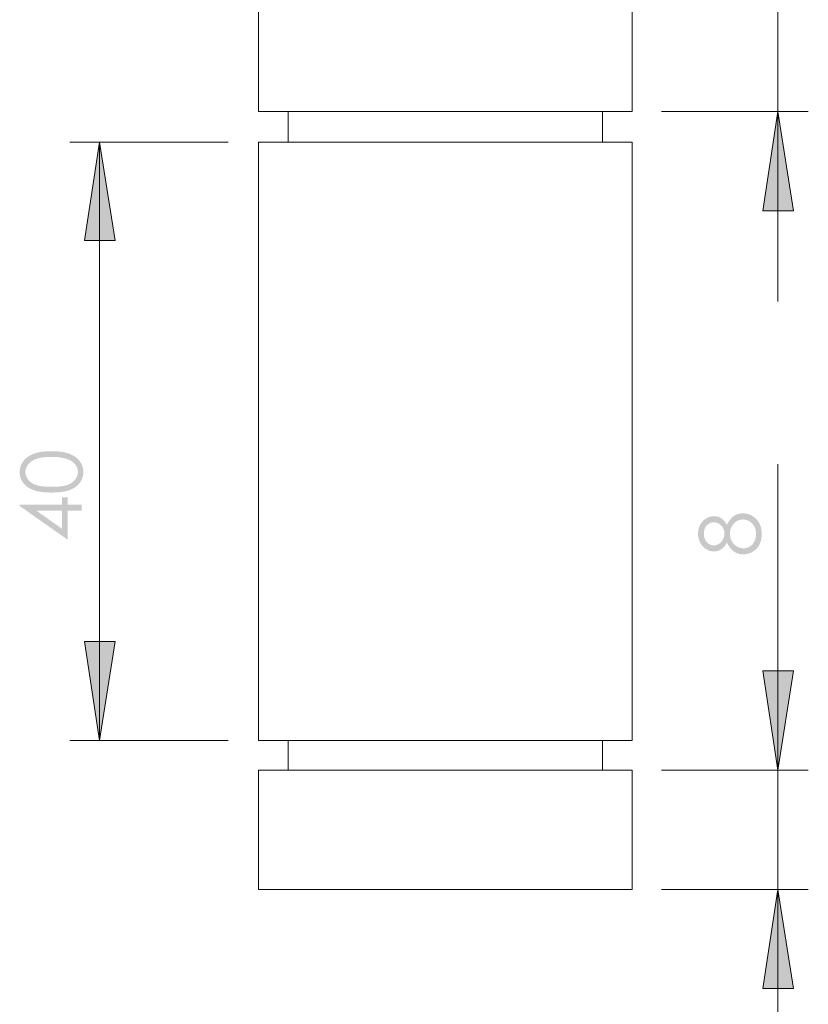
# Model space of a CAD drawing. Units: millimetres. Extents: x -538 to 150, y -72 to 152.
# Drawn here: x 97 to 150, y 4 to 70 of the extents above; entities that cross this region are included whole.
import ezdxf

# ---------------------------------------------------------------- set-up
doc = ezdxf.new("R2010")
doc.units = ezdxf.units.MM
doc.layers.add('IGES level 1', color=7, linetype='Continuous', true_color=0xe5e5e5)

msp = doc.modelspace()

# ---------------------------------------------------------------- hatches: boundary and pattern name
at = {"layer": 'IGES level 1', "true_color": 0x808080, "extrusion": (0, 0, -1)}
for points in [[(-147.453, 63.508), (-148.513, 56.87), (-146.464, 56.87)], [(-102.045, 61.46), (-103.104, 54.892), (-101.056, 54.892)], [(-102.045, 21.418), (-101.056, 28.057), (-103.104, 28.057)], [(-147.453, 19.442), (-146.464, 26.08), (-148.513, 26.08)], [(-147.453, 11.462), (-148.513, 4.823), (-146.464, 4.823)]]:
    msp.add_hatch(color=8, dxfattribs=at).paths.add_polyline_path(points, flags=0)
h = msp.add_hatch(color=8, dxfattribs=at)
h.paths.add_polyline_path([(-98.845, 38.02), (-98.65, 38.022), (-98.467, 38.031), (-98.379, 38.037), (-98.294, 38.044), (-98.212, 38.053), (-98.133, 38.063), (-98.057, 38.075), (-97.984, 38.088), (-97.913, 38.102), (-97.846, 38.117), (-97.781, 38.134), (-97.719, 38.152), (-97.689, 38.162), (-97.66, 38.172), (-97.632, 38.182), (-97.604, 38.193), (-97.55, 38.215), (-97.498, 38.238), (-97.447, 38.262), (-97.398, 38.288), (-97.351, 38.314), (-97.305, 38.342), (-97.283, 38.356), (-97.261, 38.371), (-97.24, 38.385), (-97.219, 38.4), (-97.198, 38.416), (-97.178, 38.431), (-97.158, 38.447), (-97.139, 38.463), (-97.12, 38.48), (-97.102, 38.497), (-97.083, 38.514), (-97.066, 38.531), (-97.049, 38.548), (-97.032, 38.566), (-97.015, 38.584), (-96.999, 38.603), (-96.984, 38.621), (-96.968, 38.64), (-96.954, 38.659), (-96.939, 38.679), (-96.925, 38.699), (-96.912, 38.718), (-96.899, 38.738), (-96.886, 38.759), (-96.874, 38.779), (-96.862, 38.799), (-96.851, 38.82), (-96.84, 38.841), (-96.83, 38.862), (-96.82, 38.883), (-96.811, 38.904), (-96.801, 38.925), (-96.793, 38.947), (-96.785, 38.968), (-96.777, 38.99), (-96.77, 39.012), (-96.763, 39.034), (-96.756, 39.056), (-96.75, 39.078), (-96.745, 39.101), (-96.74, 39.123), (-96.735, 39.146), (-96.731, 39.169), (-96.727, 39.192), (-96.724, 39.215), (-96.721, 39.239), (-96.719, 39.262), (-96.717, 39.286), (-96.715, 39.309), (-96.714, 39.333), (-96.713, 39.357), (-96.713, 39.381), (-96.713, 39.406), (-96.714, 39.43), (-96.715, 39.455), (-96.717, 39.479), (-96.719, 39.503), (-96.721, 39.527), (-96.724, 39.55), (-96.727, 39.574), (-96.731, 39.597), (-96.735, 39.621), (-96.74, 39.644), (-96.745, 39.667), (-96.751, 39.69), (-96.757, 39.712), (-96.763, 39.735), (-96.77, 39.757), (-96.777, 39.779), (-96.785, 39.802), (-96.793, 39.823), (-96.802, 39.845), (-96.811, 39.867), (-96.821, 39.888), (-96.831, 39.91), (-96.841, 39.931), (-96.852, 39.952), (-96.863, 39.973), (-96.875, 39.994), (-96.887, 40.014), (-96.9, 40.035), (-96.913, 40.055), (-96.927, 40.075), (-96.941, 40.095), (-96.955, 40.115), (-96.97, 40.135), (-96.985, 40.154), (-97.001, 40.173), (-97.017, 40.192), (-97.034, 40.211), (-97.051, 40.229), (-97.068, 40.247), (-97.086, 40.265), (-97.105, 40.282), (-97.124, 40.299), (-97.143, 40.316), (-97.163, 40.333), (-97.183, 40.35), (-97.204, 40.366), (-97.225, 40.382), (-97.246, 40.397), (-97.268, 40.413), (-97.314, 40.443), (-97.361, 40.472), (-97.41, 40.5), (-97.46, 40.527), (-97.513, 40.553), (-97.567, 40.577), (-97.623, 40.601), (-97.681, 40.624), (-97.742, 40.645), (-97.805, 40.665), (-97.87, 40.683), (-97.938, 40.699), (-98.009, 40.715), (-98.081, 40.728), (-98.156, 40.741), (-98.234, 40.752), (-98.314, 40.761), (-98.397, 40.769), (-98.481, 40.776), (-98.569, 40.781), (-98.659, 40.784), (-98.845, 40.787), (-99.032, 40.784), (-99.121, 40.781), (-99.208, 40.776), (-99.293, 40.769), (-99.375, 40.761), (-99.454, 40.752), (-99.532, 40.741), (-99.606, 40.729), (-99.679, 40.716), (-99.749, 40.701), (-99.816, 40.684), (-99.881, 40.666), (-99.944, 40.647), (-100.004, 40.626), (-100.033, 40.615), (-100.062, 40.604), (-100.117, 40.581), (-100.171, 40.556), (-100.224, 40.53), (-100.274, 40.504), (-100.323, 40.476), (-100.37, 40.447), (-100.415, 40.417), (-100.437, 40.402), (-100.459, 40.386), (-100.48, 40.37), (-100.5, 40.354), (-100.521, 40.337), (-100.541, 40.321), (-100.56, 40.304), (-100.579, 40.286), (-100.597, 40.269), (-100.616, 40.251), (-100.633, 40.233), (-100.65, 40.214), (-100.667, 40.196), (-100.684, 40.177), (-100.7, 40.158), (-100.715, 40.138), (-100.73, 40.118), (-100.745, 40.098), (-100.759, 40.078), (-100.773, 40.058), (-100.786, 40.037), (-100.799, 40.017), (-100.811, 39.996), (-100.823, 39.975), (-100.834, 39.954), (-100.845, 39.932), (-100.856, 39.911), (-100.866, 39.89), (-100.876, 39.868), (-100.885, 39.846), (-100.894, 39.824), (-100.902, 39.802), (-100.91, 39.78), (-100.917, 39.758), (-100.924, 39.735), (-100.931, 39.713), (-100.937, 39.69), (-100.942, 39.667), (-100.948, 39.644), (-100.952, 39.621), (-100.957, 39.598), (-100.96, 39.574), (-100.964, 39.551), (-100.967, 39.527), (-100.969, 39.503), (-100.971, 39.479), (-100.973, 39.455), (-100.974, 39.43), (-100.975, 39.406), (-100.975, 39.381), (-100.975, 39.357), (-100.974, 39.333), (-100.973, 39.309), (-100.971, 39.286), (-100.969, 39.262), (-100.967, 39.239), (-100.964, 39.215), (-100.961, 39.192), (-100.957, 39.169), (-100.953, 39.146), (-100.948, 39.124), (-100.943, 39.101), (-100.938, 39.079), (-100.932, 39.057), (-100.926, 39.035), (-100.919, 39.013), (-100.912, 38.991), (-100.904, 38.969), (-100.896, 38.948), (-100.888, 38.926), (-100.879, 38.905), (-100.869, 38.884), (-100.859, 38.863), (-100.849, 38.842), (-100.839, 38.822), (-100.827, 38.801), (-100.816, 38.781), (-100.804, 38.761), (-100.791, 38.741), (-100.779, 38.721), (-100.765, 38.701), (-100.751, 38.682), (-100.737, 38.662), (-100.723, 38.643), (-100.708, 38.625), (-100.692, 38.606), (-100.676, 38.588), (-100.66, 38.57), (-100.643, 38.552), (-100.626, 38.534), (-100.609, 38.517), (-100.591, 38.5), (-100.572, 38.484), (-100.553, 38.467), (-100.534, 38.451), (-100.514, 38.435), (-100.494, 38.419), (-100.474, 38.404), (-100.452, 38.389), (-100.431, 38.374), (-100.387, 38.345), (-100.341, 38.318), (-100.293, 38.291), (-100.244, 38.265), (-100.193, 38.241), (-100.14, 38.217), (-100.085, 38.195), (-100.057, 38.184), (-100.028, 38.174), (-99.969, 38.154), (-99.907, 38.135), (-99.842, 38.118), (-99.774, 38.103), (-99.703, 38.088), (-99.63, 38.075), (-99.554, 38.064), (-99.475, 38.053), (-99.394, 38.044), (-99.309, 38.037), (-99.222, 38.031), (-99.039, 38.023)], flags=0)
h.paths.add_polyline_path([(-98.852, 38.403), (-99.019, 38.405), (-99.175, 38.411), (-99.321, 38.42), (-99.389, 38.427), (-99.456, 38.434), (-99.519, 38.442), (-99.58, 38.451), (-99.639, 38.461), (-99.694, 38.472), (-99.748, 38.484), (-99.798, 38.497), (-99.846, 38.511), (-99.869, 38.518), (-99.891, 38.526), (-99.935, 38.541), (-99.977, 38.558), (-100.018, 38.576), (-100.057, 38.594), (-100.095, 38.614), (-100.132, 38.634), (-100.15, 38.645), (-100.167, 38.656), (-100.185, 38.666), (-100.202, 38.678), (-100.218, 38.689), (-100.234, 38.701), (-100.25, 38.713), (-100.266, 38.725), (-100.281, 38.737), (-100.296, 38.75), (-100.31, 38.763), (-100.324, 38.776), (-100.338, 38.789), (-100.352, 38.802), (-100.365, 38.816), (-100.378, 38.83), (-100.391, 38.844), (-100.403, 38.859), (-100.415, 38.873), (-100.426, 38.888), (-100.448, 38.918), (-100.459, 38.934), (-100.469, 38.949), (-100.479, 38.964), (-100.488, 38.979), (-100.497, 38.995), (-100.506, 39.01), (-100.514, 39.025), (-100.522, 39.041), (-100.53, 39.056), (-100.537, 39.072), (-100.544, 39.088), (-100.551, 39.103), (-100.557, 39.119), (-100.563, 39.135), (-100.568, 39.151), (-100.573, 39.167), (-100.578, 39.183), (-100.583, 39.199), (-100.587, 39.215), (-100.591, 39.231), (-100.594, 39.247), (-100.597, 39.264), (-100.6, 39.28), (-100.602, 39.296), (-100.604, 39.313), (-100.606, 39.329), (-100.607, 39.346), (-100.608, 39.362), (-100.608, 39.379), (-100.608, 39.396), (-100.608, 39.413), (-100.608, 39.429), (-100.607, 39.446), (-100.606, 39.463), (-100.604, 39.479), (-100.602, 39.496), (-100.6, 39.512), (-100.597, 39.529), (-100.594, 39.545), (-100.591, 39.561), (-100.587, 39.577), (-100.583, 39.593), (-100.579, 39.609), (-100.574, 39.625), (-100.569, 39.641), (-100.564, 39.657), (-100.558, 39.672), (-100.552, 39.688), (-100.545, 39.704), (-100.539, 39.719), (-100.532, 39.735), (-100.524, 39.75), (-100.516, 39.765), (-100.508, 39.78), (-100.5, 39.796), (-100.491, 39.811), (-100.482, 39.826), (-100.472, 39.841), (-100.462, 39.856), (-100.452, 39.87), (-100.43, 39.9), (-100.419, 39.914), (-100.407, 39.929), (-100.395, 39.943), (-100.383, 39.957), (-100.37, 39.97), (-100.357, 39.984), (-100.344, 39.997), (-100.33, 40.01), (-100.316, 40.022), (-100.301, 40.035), (-100.286, 40.047), (-100.271, 40.059), (-100.256, 40.071), (-100.24, 40.083), (-100.224, 40.094), (-100.207, 40.106), (-100.191, 40.117), (-100.173, 40.127), (-100.156, 40.138), (-100.138, 40.148), (-100.101, 40.168), (-100.063, 40.188), (-100.023, 40.206), (-99.982, 40.223), (-99.94, 40.24), (-99.896, 40.255), (-99.841, 40.274), (-99.785, 40.291), (-99.727, 40.307), (-99.668, 40.322), (-99.608, 40.335), (-99.546, 40.348), (-99.483, 40.359), (-99.418, 40.369), (-99.352, 40.378), (-99.285, 40.385), (-99.216, 40.392), (-99.146, 40.397), (-99.002, 40.404), (-98.852, 40.407), (-98.702, 40.405), (-98.56, 40.398), (-98.424, 40.388), (-98.359, 40.381), (-98.295, 40.373), (-98.233, 40.364), (-98.173, 40.354), (-98.114, 40.343), (-98.058, 40.331), (-98.003, 40.318), (-97.95, 40.304), (-97.898, 40.288), (-97.848, 40.272), (-97.8, 40.255), (-97.754, 40.237), (-97.71, 40.218), (-97.667, 40.198), (-97.625, 40.177), (-97.585, 40.156), (-97.547, 40.134), (-97.529, 40.123), (-97.511, 40.111), (-97.493, 40.099), (-97.476, 40.087), (-97.459, 40.075), (-97.442, 40.063), (-97.426, 40.05), (-97.411, 40.037), (-97.396, 40.024), (-97.381, 40.011), (-97.366, 39.998), (-97.352, 39.984), (-97.339, 39.971), (-97.326, 39.957), (-97.313, 39.942), (-97.301, 39.928), (-97.289, 39.913), (-97.277, 39.899), (-97.255, 39.869), (-97.245, 39.854), (-97.235, 39.839), (-97.225, 39.823), (-97.216, 39.808), (-97.207, 39.793), (-97.198, 39.778), (-97.19, 39.762), (-97.182, 39.747), (-97.174, 39.731), (-97.167, 39.716), (-97.16, 39.7), (-97.154, 39.685), (-97.147, 39.669), (-97.142, 39.654), (-97.136, 39.638), (-97.131, 39.622), (-97.126, 39.606), (-97.122, 39.59), (-97.118, 39.574), (-97.114, 39.558), (-97.111, 39.542), (-97.108, 39.526), (-97.105, 39.51), (-97.103, 39.494), (-97.101, 39.478), (-97.099, 39.462), (-97.098, 39.445), (-97.097, 39.429), (-97.096, 39.412), (-97.096, 39.396), (-97.096, 39.379), (-97.097, 39.362), (-97.098, 39.345), (-97.099, 39.329), (-97.101, 39.312), (-97.103, 39.296), (-97.105, 39.279), (-97.108, 39.263), (-97.111, 39.246), (-97.114, 39.23), (-97.118, 39.214), (-97.122, 39.198), (-97.126, 39.182), (-97.131, 39.166), (-97.136, 39.15), (-97.142, 39.134), (-97.147, 39.118), (-97.154, 39.102), (-97.16, 39.086), (-97.167, 39.071), (-97.174, 39.055), (-97.182, 39.04), (-97.19, 39.024), (-97.198, 39.009), (-97.207, 38.994), (-97.216, 38.978), (-97.225, 38.963), (-97.235, 38.948), (-97.245, 38.933), (-97.255, 38.918), (-97.277, 38.888), (-97.289, 38.874), (-97.301, 38.859), (-97.313, 38.845), (-97.325, 38.831), (-97.338, 38.817), (-97.351, 38.803), (-97.364, 38.79), (-97.378, 38.777), (-97.392, 38.764), (-97.407, 38.751), (-97.422, 38.739), (-97.437, 38.726), (-97.452, 38.714), (-97.468, 38.703), (-97.484, 38.691), (-97.501, 38.68), (-97.518, 38.668), (-97.535, 38.657), (-97.552, 38.647), (-97.57, 38.636), (-97.607, 38.616), (-97.645, 38.596), (-97.684, 38.578), (-97.725, 38.56), (-97.767, 38.543), (-97.81, 38.527), (-97.833, 38.52), (-97.856, 38.512), (-97.904, 38.498), (-97.954, 38.485), (-98.007, 38.473), (-98.063, 38.462), (-98.122, 38.452), (-98.183, 38.442), (-98.247, 38.434), (-98.313, 38.427), (-98.382, 38.421), (-98.528, 38.411), (-98.685, 38.405)], flags=0)
h = msp.add_hatch(color=8, dxfattribs=at)
h.paths.add_polyline_path([(-96.713, 37.118), (-96.713, 37.2), (-99.543, 37.2), (-99.543, 37.69), (-99.93, 37.69), (-99.93, 37.2), (-100.873, 37.2), (-100.873, 36.798), (-99.93, 36.798), (-99.93, 34.858)], flags=0)
h.paths.add_polyline_path([(-99.543, 36.798), (-97.839, 36.798), (-99.543, 35.597)], flags=0)
h = msp.add_hatch(color=8, dxfattribs=at)
h.paths.add_polyline_path([(-144.053, 35.859), (-144.078, 35.909), (-144.105, 35.958), (-144.131, 36.004), (-144.158, 36.049), (-144.186, 36.092), (-144.214, 36.134), (-144.242, 36.173), (-144.271, 36.211), (-144.301, 36.246), (-144.331, 36.28), (-144.346, 36.297), (-144.361, 36.312), (-144.376, 36.328), (-144.392, 36.343), (-144.407, 36.357), (-144.423, 36.371), (-144.439, 36.385), (-144.454, 36.398), (-144.47, 36.411), (-144.487, 36.423), (-144.503, 36.435), (-144.519, 36.446), (-144.552, 36.468), (-144.569, 36.478), (-144.586, 36.488), (-144.603, 36.497), (-144.62, 36.507), (-144.637, 36.515), (-144.654, 36.524), (-144.672, 36.532), (-144.69, 36.54), (-144.708, 36.548), (-144.726, 36.555), (-144.744, 36.561), (-144.762, 36.568), (-144.78, 36.574), (-144.799, 36.58), (-144.818, 36.585), (-144.836, 36.59), (-144.855, 36.595), (-144.874, 36.599), (-144.894, 36.603), (-144.913, 36.607), (-144.933, 36.61), (-144.952, 36.613), (-144.972, 36.616), (-144.992, 36.618), (-145.012, 36.62), (-145.032, 36.621), (-145.073, 36.623), (-145.115, 36.624), (-145.144, 36.624), (-145.173, 36.623), (-145.202, 36.621), (-145.23, 36.619), (-145.258, 36.617), (-145.287, 36.613), (-145.314, 36.609), (-145.342, 36.605), (-145.369, 36.6), (-145.397, 36.594), (-145.424, 36.588), (-145.451, 36.581), (-145.477, 36.574), (-145.504, 36.566), (-145.53, 36.557), (-145.556, 36.548), (-145.581, 36.538), (-145.607, 36.527), (-145.632, 36.516), (-145.657, 36.505), (-145.682, 36.492), (-145.707, 36.479), (-145.732, 36.466), (-145.756, 36.452), (-145.78, 36.437), (-145.804, 36.422), (-145.827, 36.406), (-145.851, 36.39), (-145.874, 36.373), (-145.897, 36.355), (-145.92, 36.337), (-145.942, 36.318), (-145.969, 36.294), (-145.995, 36.27), (-146.021, 36.245), (-146.045, 36.219), (-146.069, 36.193), (-146.091, 36.166), (-146.113, 36.139), (-146.134, 36.111), (-146.154, 36.082), (-146.174, 36.052), (-146.192, 36.022), (-146.209, 35.992), (-146.226, 35.961), (-146.242, 35.929), (-146.257, 35.896), (-146.271, 35.863), (-146.285, 35.829), (-146.297, 35.795), (-146.309, 35.76), (-146.319, 35.724), (-146.329, 35.688), (-146.338, 35.651), (-146.346, 35.613), (-146.354, 35.575), (-146.36, 35.536), (-146.366, 35.497), (-146.37, 35.457), (-146.374, 35.416), (-146.377, 35.375), (-146.379, 35.333), (-146.381, 35.29), (-146.381, 35.247), (-146.381, 35.205), (-146.38, 35.164), (-146.378, 35.124), (-146.375, 35.084), (-146.372, 35.045), (-146.368, 35.006), (-146.363, 34.968), (-146.357, 34.931), (-146.351, 34.894), (-146.343, 34.858), (-146.336, 34.823), (-146.327, 34.788), (-146.317, 34.754), (-146.307, 34.721), (-146.296, 34.688), (-146.285, 34.656), (-146.272, 34.624), (-146.259, 34.593), (-146.245, 34.563), (-146.231, 34.534), (-146.215, 34.505), (-146.199, 34.476), (-146.182, 34.449), (-146.164, 34.421), (-146.146, 34.395), (-146.127, 34.369), (-146.107, 34.344), (-146.086, 34.32), (-146.065, 34.296), (-146.043, 34.272), (-146.02, 34.25), (-145.996, 34.228), (-145.972, 34.207), (-145.948, 34.186), (-145.923, 34.166), (-145.899, 34.146), (-145.874, 34.128), (-145.849, 34.11), (-145.824, 34.093), (-145.799, 34.076), (-145.773, 34.06), (-145.748, 34.045), (-145.722, 34.03), (-145.696, 34.016), (-145.67, 34.003), (-145.644, 33.99), (-145.618, 33.978), (-145.591, 33.967), (-145.565, 33.957), (-145.538, 33.947), (-145.511, 33.938), (-145.484, 33.929), (-145.457, 33.921), (-145.43, 33.914), (-145.402, 33.908), (-145.375, 33.902), (-145.347, 33.897), (-145.319, 33.893), (-145.291, 33.889), (-145.262, 33.886), (-145.234, 33.883), (-145.206, 33.882), (-145.177, 33.881), (-145.148, 33.88), (-145.106, 33.881), (-145.064, 33.883), (-145.044, 33.885), (-145.023, 33.887), (-145.003, 33.889), (-144.983, 33.892), (-144.962, 33.895), (-144.942, 33.898), (-144.923, 33.902), (-144.903, 33.906), (-144.883, 33.91), (-144.864, 33.915), (-144.845, 33.92), (-144.826, 33.926), (-144.807, 33.932), (-144.788, 33.938), (-144.769, 33.945), (-144.75, 33.951), (-144.732, 33.959), (-144.713, 33.966), (-144.695, 33.974), (-144.677, 33.983), (-144.659, 33.991), (-144.641, 34), (-144.623, 34.01), (-144.606, 34.02), (-144.588, 34.03), (-144.571, 34.04), (-144.554, 34.051), (-144.537, 34.062), (-144.52, 34.074), (-144.503, 34.086), (-144.486, 34.098), (-144.47, 34.111), (-144.453, 34.125), (-144.437, 34.139), (-144.421, 34.153), (-144.404, 34.168), (-144.388, 34.184), (-144.373, 34.199), (-144.357, 34.216), (-144.341, 34.233), (-144.31, 34.268), (-144.28, 34.305), (-144.25, 34.343), (-144.22, 34.384), (-144.191, 34.427), (-144.162, 34.471), (-144.134, 34.518), (-144.106, 34.566), (-144.079, 34.616), (-144.053, 34.668), (-144.033, 34.631), (-144.013, 34.596), (-143.992, 34.562), (-143.971, 34.529), (-143.949, 34.497), (-143.926, 34.466), (-143.903, 34.436), (-143.879, 34.408), (-143.855, 34.381), (-143.83, 34.355), (-143.805, 34.33), (-143.792, 34.318), (-143.779, 34.306), (-143.765, 34.294), (-143.752, 34.283), (-143.738, 34.272), (-143.725, 34.262), (-143.711, 34.251), (-143.697, 34.241), (-143.683, 34.231), (-143.669, 34.222), (-143.64, 34.204), (-143.611, 34.187), (-143.582, 34.171), (-143.567, 34.164), (-143.552, 34.157), (-143.537, 34.15), (-143.522, 34.144), (-143.508, 34.137), (-143.492, 34.131), (-143.477, 34.126), (-143.462, 34.12), (-143.447, 34.115), (-143.432, 34.111), (-143.416, 34.106), (-143.401, 34.102), (-143.385, 34.098), (-143.37, 34.094), (-143.354, 34.091), (-143.339, 34.088), (-143.323, 34.085), (-143.307, 34.083), (-143.291, 34.081), (-143.275, 34.079), (-143.259, 34.077), (-143.243, 34.076), (-143.227, 34.075), (-143.211, 34.074), (-143.194, 34.074), (-143.178, 34.073), (-143.161, 34.074), (-143.145, 34.074), (-143.129, 34.075), (-143.112, 34.076), (-143.096, 34.077), (-143.079, 34.079), (-143.063, 34.081), (-143.046, 34.083), (-143.03, 34.086), (-143.014, 34.089), (-142.998, 34.092), (-142.981, 34.096), (-142.965, 34.099), (-142.949, 34.104), (-142.933, 34.108), (-142.916, 34.113), (-142.9, 34.118), (-142.884, 34.123), (-142.852, 34.135), (-142.82, 34.148), (-142.788, 34.162), (-142.756, 34.178), (-142.724, 34.194), (-142.692, 34.212), (-142.661, 34.232), (-142.63, 34.252), (-142.599, 34.273), (-142.57, 34.295), (-142.541, 34.318), (-142.513, 34.342), (-142.487, 34.367), (-142.46, 34.393), (-142.435, 34.42), (-142.411, 34.448), (-142.387, 34.477), (-142.365, 34.507), (-142.343, 34.537), (-142.322, 34.569), (-142.301, 34.602), (-142.282, 34.635), (-142.264, 34.67), (-142.246, 34.705), (-142.23, 34.74), (-142.214, 34.776), (-142.2, 34.812), (-142.187, 34.849), (-142.175, 34.886), (-142.165, 34.923), (-142.155, 34.961), (-142.146, 34.999), (-142.139, 35.037), (-142.133, 35.076), (-142.128, 35.115), (-142.124, 35.154), (-142.121, 35.194), (-142.119, 35.234), (-142.119, 35.275), (-142.119, 35.314), (-142.121, 35.353), (-142.124, 35.392), (-142.128, 35.43), (-142.133, 35.468), (-142.139, 35.506), (-142.147, 35.543), (-142.155, 35.58), (-142.165, 35.616), (-142.176, 35.652), (-142.188, 35.688), (-142.201, 35.723), (-142.215, 35.758), (-142.231, 35.793), (-142.247, 35.827), (-142.265, 35.861), (-142.283, 35.894), (-142.303, 35.927), (-142.323, 35.958), (-142.344, 35.989), (-142.366, 36.018), (-142.389, 36.047), (-142.413, 36.075), (-142.437, 36.102), (-142.462, 36.128), (-142.488, 36.153), (-142.515, 36.177), (-142.543, 36.2), (-142.572, 36.223), (-142.601, 36.244), (-142.631, 36.265), (-142.662, 36.284), (-142.694, 36.303), (-142.725, 36.32), (-142.757, 36.336), (-142.789, 36.351), (-142.822, 36.365), (-142.854, 36.377), (-142.887, 36.389), (-142.92, 36.399), (-142.936, 36.404), (-142.953, 36.408), (-142.969, 36.412), (-142.986, 36.416), (-143.002, 36.419), (-143.019, 36.422), (-143.036, 36.425), (-143.053, 36.427), (-143.07, 36.43), (-143.086, 36.432), (-143.103, 36.433), (-143.12, 36.435), (-143.137, 36.436), (-143.155, 36.436), (-143.189, 36.437), (-143.223, 36.436), (-143.257, 36.435), (-143.29, 36.432), (-143.307, 36.43), (-143.323, 36.428), (-143.339, 36.426), (-143.356, 36.423), (-143.372, 36.42), (-143.387, 36.417), (-143.403, 36.413), (-143.419, 36.409), (-143.434, 36.405), (-143.45, 36.401), (-143.465, 36.396), (-143.48, 36.391), (-143.495, 36.386), (-143.51, 36.38), (-143.525, 36.375), (-143.54, 36.369), (-143.554, 36.362), (-143.569, 36.356), (-143.583, 36.349), (-143.597, 36.341), (-143.612, 36.334), (-143.626, 36.326), (-143.639, 36.318), (-143.653, 36.31), (-143.667, 36.301), (-143.68, 36.292), (-143.694, 36.283), (-143.707, 36.273), (-143.72, 36.264), (-143.733, 36.254), (-143.759, 36.233), (-143.784, 36.211), (-143.809, 36.188), (-143.833, 36.163), (-143.857, 36.138), (-143.881, 36.111), (-143.904, 36.084), (-143.926, 36.055), (-143.948, 36.025), (-143.97, 35.994), (-143.991, 35.962), (-144.012, 35.929), (-144.033, 35.894)], flags=0)
h.paths.add_polyline_path([(-144.257, 35.273), (-144.257, 35.247), (-144.258, 35.221), (-144.259, 35.195), (-144.261, 35.17), (-144.263, 35.145), (-144.266, 35.121), (-144.27, 35.096), (-144.274, 35.072), (-144.278, 35.048), (-144.283, 35.025), (-144.289, 35.001), (-144.295, 34.978), (-144.301, 34.955), (-144.309, 34.933), (-144.316, 34.91), (-144.324, 34.888), (-144.333, 34.867), (-144.342, 34.845), (-144.352, 34.824), (-144.363, 34.803), (-144.374, 34.782), (-144.385, 34.762), (-144.397, 34.741), (-144.409, 34.721), (-144.422, 34.702), (-144.436, 34.682), (-144.45, 34.663), (-144.464, 34.644), (-144.48, 34.626), (-144.495, 34.607), (-144.511, 34.589), (-144.528, 34.571), (-144.545, 34.554), (-144.563, 34.537), (-144.58, 34.521), (-144.598, 34.505), (-144.615, 34.49), (-144.633, 34.475), (-144.652, 34.461), (-144.67, 34.447), (-144.688, 34.434), (-144.707, 34.422), (-144.726, 34.41), (-144.745, 34.399), (-144.764, 34.388), (-144.784, 34.378), (-144.803, 34.368), (-144.823, 34.359), (-144.843, 34.35), (-144.863, 34.342), (-144.883, 34.335), (-144.903, 34.328), (-144.924, 34.321), (-144.945, 34.315), (-144.965, 34.31), (-144.987, 34.305), (-145.008, 34.301), (-145.029, 34.298), (-145.051, 34.295), (-145.073, 34.292), (-145.094, 34.29), (-145.117, 34.289), (-145.139, 34.288), (-145.161, 34.288), (-145.189, 34.288), (-145.203, 34.289), (-145.217, 34.29), (-145.231, 34.291), (-145.244, 34.292), (-145.258, 34.294), (-145.272, 34.295), (-145.285, 34.297), (-145.299, 34.3), (-145.312, 34.302), (-145.325, 34.305), (-145.339, 34.308), (-145.352, 34.311), (-145.365, 34.315), (-145.379, 34.318), (-145.405, 34.326), (-145.431, 34.335), (-145.457, 34.345), (-145.482, 34.356), (-145.508, 34.368), (-145.533, 34.381), (-145.558, 34.394), (-145.583, 34.409), (-145.596, 34.417), (-145.608, 34.425), (-145.62, 34.433), (-145.632, 34.441), (-145.643, 34.449), (-145.655, 34.458), (-145.666, 34.467), (-145.677, 34.476), (-145.688, 34.485), (-145.699, 34.494), (-145.709, 34.504), (-145.72, 34.514), (-145.73, 34.523), (-145.74, 34.534), (-145.75, 34.544), (-145.759, 34.554), (-145.769, 34.565), (-145.778, 34.576), (-145.787, 34.587), (-145.796, 34.598), (-145.805, 34.61), (-145.814, 34.621), (-145.83, 34.645), (-145.846, 34.67), (-145.861, 34.695), (-145.876, 34.721), (-145.89, 34.748), (-145.903, 34.775), (-145.915, 34.803), (-145.926, 34.831), (-145.937, 34.86), (-145.947, 34.89), (-145.955, 34.92), (-145.963, 34.951), (-145.97, 34.982), (-145.977, 35.014), (-145.982, 35.046), (-145.987, 35.079), (-145.991, 35.112), (-145.993, 35.146), (-145.996, 35.18), (-145.997, 35.215), (-145.997, 35.251), (-145.997, 35.278), (-145.996, 35.306), (-145.995, 35.332), (-145.993, 35.359), (-145.991, 35.385), (-145.988, 35.411), (-145.985, 35.436), (-145.981, 35.461), (-145.976, 35.486), (-145.972, 35.51), (-145.966, 35.534), (-145.96, 35.558), (-145.954, 35.581), (-145.947, 35.604), (-145.94, 35.626), (-145.932, 35.648), (-145.923, 35.67), (-145.914, 35.692), (-145.905, 35.713), (-145.895, 35.734), (-145.884, 35.754), (-145.873, 35.774), (-145.862, 35.794), (-145.85, 35.813), (-145.837, 35.832), (-145.824, 35.851), (-145.811, 35.869), (-145.797, 35.887), (-145.782, 35.905), (-145.767, 35.922), (-145.751, 35.939), (-145.735, 35.955), (-145.719, 35.971), (-145.702, 35.987), (-145.685, 36.002), (-145.668, 36.016), (-145.651, 36.03), (-145.634, 36.044), (-145.616, 36.057), (-145.599, 36.069), (-145.581, 36.081), (-145.563, 36.093), (-145.544, 36.104), (-145.526, 36.114), (-145.508, 36.124), (-145.489, 36.134), (-145.47, 36.142), (-145.451, 36.151), (-145.432, 36.159), (-145.412, 36.166), (-145.393, 36.173), (-145.373, 36.179), (-145.353, 36.185), (-145.333, 36.191), (-145.313, 36.195), (-145.293, 36.2), (-145.272, 36.204), (-145.251, 36.207), (-145.23, 36.21), (-145.209, 36.212), (-145.188, 36.214), (-145.167, 36.215), (-145.145, 36.216), (-145.123, 36.216), (-145.102, 36.216), (-145.081, 36.215), (-145.06, 36.214), (-145.04, 36.212), (-145.019, 36.209), (-144.999, 36.206), (-144.978, 36.203), (-144.958, 36.199), (-144.938, 36.194), (-144.918, 36.189), (-144.899, 36.184), (-144.879, 36.177), (-144.86, 36.171), (-144.841, 36.163), (-144.822, 36.155), (-144.803, 36.147), (-144.784, 36.138), (-144.765, 36.129), (-144.747, 36.119), (-144.729, 36.108), (-144.71, 36.097), (-144.692, 36.086), (-144.675, 36.073), (-144.657, 36.061), (-144.639, 36.048), (-144.622, 36.034), (-144.604, 36.019), (-144.587, 36.005), (-144.57, 35.989), (-144.554, 35.973), (-144.537, 35.957), (-144.52, 35.94), (-144.504, 35.922), (-144.488, 35.905), (-144.473, 35.887), (-144.459, 35.869), (-144.444, 35.851), (-144.431, 35.832), (-144.418, 35.813), (-144.405, 35.794), (-144.393, 35.775), (-144.381, 35.756), (-144.37, 35.736), (-144.36, 35.716), (-144.35, 35.696), (-144.34, 35.676), (-144.331, 35.656), (-144.323, 35.635), (-144.315, 35.614), (-144.307, 35.593), (-144.3, 35.571), (-144.294, 35.55), (-144.288, 35.528), (-144.282, 35.506), (-144.277, 35.484), (-144.273, 35.461), (-144.269, 35.438), (-144.266, 35.415), (-144.263, 35.392), (-144.261, 35.369), (-144.259, 35.345), (-144.258, 35.321), (-144.257, 35.297)], flags=0)
h.paths.add_polyline_path([(-142.513, 35.254), (-142.513, 35.233), (-142.514, 35.213), (-142.515, 35.192), (-142.516, 35.172), (-142.518, 35.152), (-142.52, 35.133), (-142.522, 35.113), (-142.525, 35.094), (-142.529, 35.075), (-142.532, 35.056), (-142.536, 35.038), (-142.541, 35.02), (-142.546, 35.001), (-142.551, 34.984), (-142.556, 34.966), (-142.562, 34.949), (-142.569, 34.931), (-142.576, 34.914), (-142.583, 34.898), (-142.59, 34.881), (-142.598, 34.865), (-142.606, 34.849), (-142.615, 34.833), (-142.624, 34.817), (-142.634, 34.802), (-142.643, 34.787), (-142.654, 34.772), (-142.664, 34.757), (-142.675, 34.743), (-142.686, 34.728), (-142.698, 34.714), (-142.71, 34.701), (-142.723, 34.687), (-142.735, 34.674), (-142.748, 34.661), (-142.761, 34.649), (-142.774, 34.637), (-142.787, 34.626), (-142.8, 34.615), (-142.814, 34.605), (-142.827, 34.595), (-142.841, 34.585), (-142.855, 34.576), (-142.869, 34.567), (-142.883, 34.558), (-142.897, 34.551), (-142.912, 34.543), (-142.927, 34.536), (-142.941, 34.529), (-142.956, 34.523), (-142.971, 34.517), (-142.987, 34.512), (-143.002, 34.507), (-143.018, 34.502), (-143.033, 34.498), (-143.049, 34.495), (-143.065, 34.491), (-143.081, 34.489), (-143.097, 34.486), (-143.114, 34.484), (-143.13, 34.483), (-143.147, 34.482), (-143.164, 34.481), (-143.181, 34.481), (-143.198, 34.481), (-143.215, 34.482), (-143.231, 34.483), (-143.248, 34.485), (-143.264, 34.487), (-143.281, 34.489), (-143.297, 34.492), (-143.313, 34.496), (-143.329, 34.499), (-143.345, 34.504), (-143.361, 34.509), (-143.377, 34.514), (-143.392, 34.52), (-143.408, 34.526), (-143.423, 34.533), (-143.439, 34.54), (-143.454, 34.547), (-143.469, 34.555), (-143.484, 34.564), (-143.499, 34.573), (-143.514, 34.582), (-143.529, 34.592), (-143.543, 34.603), (-143.558, 34.614), (-143.572, 34.625), (-143.587, 34.637), (-143.601, 34.649), (-143.615, 34.661), (-143.629, 34.675), (-143.643, 34.688), (-143.657, 34.702), (-143.67, 34.717), (-143.684, 34.732), (-143.697, 34.747), (-143.71, 34.762), (-143.722, 34.777), (-143.734, 34.793), (-143.745, 34.808), (-143.756, 34.824), (-143.766, 34.84), (-143.777, 34.856), (-143.786, 34.872), (-143.795, 34.888), (-143.804, 34.905), (-143.813, 34.922), (-143.821, 34.939), (-143.828, 34.955), (-143.835, 34.973), (-143.842, 34.99), (-143.848, 35.007), (-143.854, 35.025), (-143.859, 35.043), (-143.864, 35.061), (-143.869, 35.079), (-143.873, 35.097), (-143.876, 35.115), (-143.88, 35.134), (-143.882, 35.152), (-143.885, 35.171), (-143.887, 35.19), (-143.888, 35.209), (-143.889, 35.228), (-143.89, 35.248), (-143.89, 35.267), (-143.89, 35.292), (-143.889, 35.317), (-143.887, 35.342), (-143.884, 35.367), (-143.88, 35.391), (-143.876, 35.415), (-143.871, 35.439), (-143.865, 35.463), (-143.859, 35.487), (-143.851, 35.511), (-143.843, 35.534), (-143.834, 35.557), (-143.824, 35.58), (-143.814, 35.603), (-143.803, 35.626), (-143.791, 35.648), (-143.778, 35.67), (-143.765, 35.692), (-143.751, 35.713), (-143.736, 35.733), (-143.721, 35.753), (-143.706, 35.772), (-143.69, 35.79), (-143.673, 35.808), (-143.656, 35.825), (-143.638, 35.842), (-143.629, 35.85), (-143.619, 35.858), (-143.61, 35.866), (-143.6, 35.873), (-143.591, 35.881), (-143.581, 35.888), (-143.56, 35.902), (-143.54, 35.915), (-143.518, 35.928), (-143.497, 35.94), (-143.475, 35.952), (-143.454, 35.962), (-143.432, 35.972), (-143.411, 35.981), (-143.389, 35.99), (-143.368, 35.997), (-143.346, 36.004), (-143.324, 36.01), (-143.303, 36.015), (-143.292, 36.017), (-143.281, 36.019), (-143.27, 36.021), (-143.259, 36.023), (-143.249, 36.024), (-143.238, 36.025), (-143.227, 36.027), (-143.216, 36.027), (-143.205, 36.028), (-143.194, 36.029), (-143.183, 36.029), (-143.173, 36.029), (-143.157, 36.029), (-143.142, 36.028), (-143.127, 36.027), (-143.112, 36.026), (-143.097, 36.024), (-143.082, 36.022), (-143.067, 36.02), (-143.052, 36.017), (-143.038, 36.013), (-143.023, 36.01), (-143.008, 36.006), (-142.994, 36.001), (-142.979, 35.996), (-142.965, 35.991), (-142.951, 35.985), (-142.937, 35.979), (-142.923, 35.973), (-142.909, 35.966), (-142.895, 35.959), (-142.881, 35.952), (-142.867, 35.944), (-142.853, 35.935), (-142.84, 35.927), (-142.826, 35.917), (-142.812, 35.908), (-142.799, 35.898), (-142.786, 35.888), (-142.772, 35.877), (-142.759, 35.866), (-142.746, 35.855), (-142.733, 35.843), (-142.72, 35.83), (-142.707, 35.818), (-142.695, 35.805), (-142.683, 35.792), (-142.671, 35.778), (-142.66, 35.764), (-142.65, 35.749), (-142.639, 35.735), (-142.629, 35.72), (-142.62, 35.704), (-142.611, 35.689), (-142.602, 35.672), (-142.594, 35.656), (-142.586, 35.639), (-142.579, 35.622), (-142.571, 35.605), (-142.565, 35.587), (-142.558, 35.569), (-142.553, 35.55), (-142.547, 35.531), (-142.542, 35.512), (-142.537, 35.492), (-142.533, 35.472), (-142.529, 35.452), (-142.526, 35.432), (-142.523, 35.411), (-142.52, 35.389), (-142.518, 35.368), (-142.516, 35.346), (-142.515, 35.323), (-142.514, 35.301), (-142.513, 35.277)], flags=0)

# ---------------------------------------------------------------- linework, layer by layer
at = {"layer": 'IGES level 1', "color": 8, "lineweight": 0, "true_color": 0x808080}
for points in [[(147.453, 50.797), (147.453, 63.508), (147.453, 71.488), (147.453, 92.25)], [(139.685, 63.508), (149.501, 63.508)], [(110.66, 61.46), (100.067, 61.46)], [(102.045, 61.46), (102.045, 21.418)], [(147.453, -1.251), (147.453, 11.462), (147.453, 19.442), (147.453, 39.921)], [(110.66, 21.418), (100.067, 21.418)], [(139.685, 19.442), (149.501, 19.442)], [(139.685, 11.462), (149.501, 11.462)]]:
    msp.add_lwpolyline(points, dxfattribs=at)
at = {"layer": 'IGES level 1', "color": 18, "lineweight": 0, "true_color": 0x000000}
for points in [[(137.708, 71.488), (137.708, 63.508), (137.496, 63.508), (136.931, 63.508), (136.013, 63.508), (134.812, 63.508), (133.259, 63.508), (131.423, 63.508), (129.445, 63.508), (127.397, 63.508), (125.208, 63.508), (123.019, 63.508), (120.9, 63.508), (118.923, 63.508), (117.157, 63.508), (115.604, 63.508), (114.332, 63.508), (113.414, 63.508), (112.849, 63.508), (112.708, 63.508), (112.708, 71.488)], [(114.685, 63.508), (114.685, 61.46)], [(135.73, 61.46), (135.73, 63.508)], [(114.685, 21.418), (114.685, 19.442)], [(135.73, 19.442), (135.73, 21.418)]]:
    msp.add_lwpolyline(points, dxfattribs=at)
at = {"layer": 'IGES level 1', "color": 8, "lineweight": 0, "true_color": 0x808080}
for points in [[(147.453, 63.508), (148.513, 56.87), (146.464, 56.87)], [(102.045, 61.46), (103.104, 54.892), (101.056, 54.892)], [(102.045, 21.418), (101.056, 28.057), (103.104, 28.057)], [(147.453, 19.442), (146.464, 26.08), (148.513, 26.08)], [(147.453, 11.462), (148.513, 4.823), (146.464, 4.823)]]:
    msp.add_lwpolyline(points, close=True, dxfattribs=at)
at = {"layer": 'IGES level 1', "color": 18, "lineweight": 0, "true_color": 0x000000}
for points in [[(137.708, 61.46), (137.425, 61.46), (136.789, 61.46), (135.872, 61.46), (134.6, 61.46), (133.046, 61.46), (131.281, 61.46), (129.374, 61.46), (127.326, 61.46), (125.208, 61.46), (123.089, 61.46), (121.042, 61.46), (119.064, 61.46), (117.37, 61.46), (115.815, 61.46), (114.544, 61.46), (113.556, 61.46), (112.991, 61.46), (112.708, 61.46), (112.708, 21.418), (112.991, 21.418), (113.556, 21.418), (114.544, 21.418), (115.815, 21.418), (117.37, 21.418), (119.064, 21.418), (121.042, 21.418), (123.089, 21.418), (125.208, 21.418), (127.326, 21.418), (129.374, 21.418), (131.281, 21.418), (133.046, 21.418), (134.6, 21.418), (135.872, 21.418), (136.789, 21.418), (137.425, 21.418), (137.708, 21.418)], [(112.708, 19.442), (112.849, 19.442), (113.414, 19.442), (114.332, 19.442), (115.604, 19.442), (117.157, 19.442), (118.923, 19.442), (120.9, 19.442), (123.019, 19.442), (125.208, 19.442), (127.397, 19.442), (129.445, 19.442), (131.423, 19.442), (133.259, 19.442), (134.812, 19.442), (136.013, 19.442), (136.931, 19.442), (137.496, 19.442), (137.708, 19.442), (137.708, 11.462), (137.496, 11.462), (136.931, 11.462), (136.013, 11.462), (134.812, 11.462), (133.259, 11.462), (131.423, 11.462), (129.445, 11.462), (127.397, 11.462), (125.208, 11.462), (123.019, 11.462), (120.9, 11.462), (118.923, 11.462), (117.157, 11.462), (115.604, 11.462), (114.332, 11.462), (113.414, 11.462), (112.849, 11.462), (112.708, 11.462)]]:
    msp.add_lwpolyline(points, close=True, dxfattribs=at)

doc.saveas('drawing.dxf')
